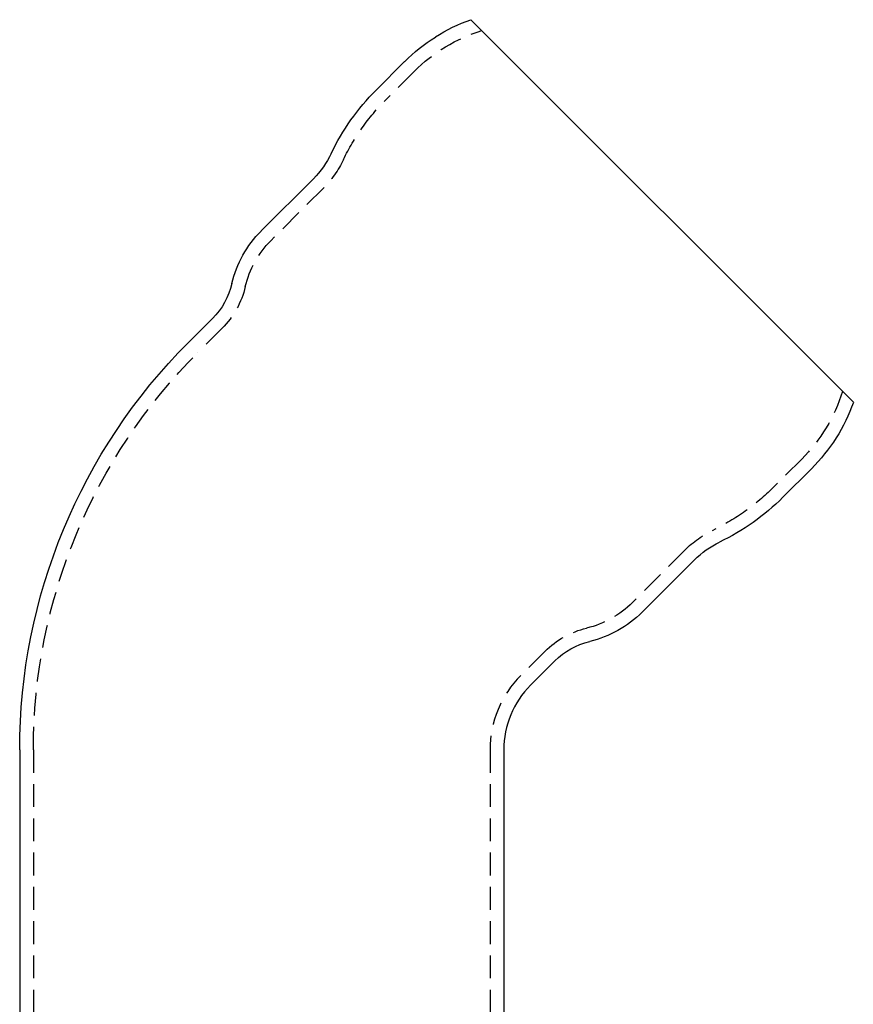
# Model space of a CAD drawing. Extents: x -26 to 65, y -31 to 184.
# Drawn here: x -26 to 65, y 76 to 184 of the extents above; entities that cross this region are included whole.
import ezdxf

# ---------------------------------------------------------------- set-up
doc = ezdxf.new("R2010")
doc.units = 0
doc.header["$LTSCALE"] = 10
doc.linetypes.add('VERDECKT', pattern=[0.375, 0.25, -0.125])
doc.layers.get('0').update_dxf_attribs({"linetype": 'CONTINUOUS'})
doc.layers.get('DEFPOINTS').update_dxf_attribs({"linetype": 'CONTINUOUS'})

# ---------------------------------------------------------------- blocks, each defined once
blk = doc.blocks.new('A$C78673D2A')
at = {"color": 3, "linetype": 'CONTINUOUS', "extrusion": (0, 1, -2e-16)}
for p, q in [((22.91, 143.78), (64.78, 101.91)), ((15.64, 139.19), (12.52, 136.07)), ((5.66, 126.38), (-0.06, 120.66)), ((-5.39, 111.09), (-8.05, 108.43)), ((60.19, 94.64), (57.07, 91.52)), ((47.38, 84.66), (41.66, 78.94)), ((32.08, 73.61), (29.43, 70.95)), ((-26.5, 63.88), (-26.5, 5)), ((26.5, 63.88), (26.5, 5)), ((-26.06, 0), (-26.5, 5)), ((26.06, 0), (26.5, 5)), ((-26.06, 0), (26.06, 0))]:
    blk.add_line(p, q, dxfattribs=at)
at = {"color": 1, "linetype": 'VERDECKT', "extrusion": (0, 1, -2e-16)}
for p, q in [((16.7, 138.13), (13.58, 135.01)), ((6.72, 125.32), (1, 119.6)), ((-4.33, 110.03), (-6.99, 107.37)), ((59.13, 95.7), (56.01, 92.58)), ((46.32, 85.72), (40.59, 80)), ((31.02, 74.67), (28.37, 72.01)), ((-25, 63.88), (-25, 5.07)), ((25, 63.88), (25, 5.07)), ((-24.56, 0), (-25, 5.07)), ((24.56, 0), (25, 5.07))]:
    blk.add_line(p, q, dxfattribs=at)
at = {"color": 3, "linetype": 'CONTINUOUS', "extrusion": (0, -2e-16, -1)}
for centre, radius, start, end in [((-29.44, 125.38), 19.53, 57.7297, 70.4421), ((-29.43, 125.4), 19.5, 45, 57.7297), ((-30.17, 118.36), 25, 25.5369, 45.0918), ((1.41, 133.45), 10, 205.5369, 225), ((-8.42, 112.17), 12, 13.2117, 45), ((11.05, 116.74), 8, 193.2117, 225), ((-36.5, 63.88), 63, 0, 45), ((-46.38, 108.44), 19.53, 199.5579, 212.2703), ((-46.4, 108.43), 19.5, 212.2703, 225), ((-39.36, 109.17), 25, 224.9082, 244.4631), ((-54.45, 77.59), 10, 45, 64.4631), ((-33.17, 87.42), 12, 225, 256.7883), ((-37.74, 67.95), 8, 45, 76.7883)]:
    blk.add_arc(centre, radius, start, end, dxfattribs=at)
at = {"color": 1, "linetype": 'VERDECKT', "extrusion": (0, -2e-16, -1)}
for centre, radius, start, end in [((-29.43, 125.4), 18, 45, 72.7552), ((-30.17, 118.36), 23.5, 35.3143, 45.0976), ((-30.17, 118.36), 23.5, 25.5369, 35.3143), ((1.41, 133.45), 11.5, 205.5369, 225), ((-8.42, 112.17), 10.5, 13.2117, 45), ((11.05, 116.74), 9.5, 193.2117, 225), ((-36.5, 63.88), 61.5, 0, 45), ((-46.4, 108.43), 18, 197.2448, 225), ((-39.36, 109.17), 23.5, 224.9024, 234.6857), ((-39.36, 109.17), 23.5, 234.6857, 244.4631), ((-54.45, 77.59), 11.5, 45, 64.4631), ((-33.17, 87.42), 10.5, 225, 256.7883), ((-37.74, 67.95), 9.5, 45, 76.7883)]:
    blk.add_arc(centre, radius, start, end, dxfattribs=at)
at = {"color": 1, "linetype": 'VERDECKT'}
blk.add_arc((36.5, 63.88), 11.5, 135, 180, dxfattribs=at)
at = {"color": 3, "linetype": 'CONTINUOUS'}
blk.add_arc((36.5, 63.88), 10, 135, 180, dxfattribs=at)

msp = doc.modelspace()

# ---------------------------------------------------------------- block references
at = {"layer": 'DEFPOINTS'}
msp.add_blockref('A$C78673D2A', (0, 40.22), dxfattribs=at)

doc.saveas('drawing.dxf')
